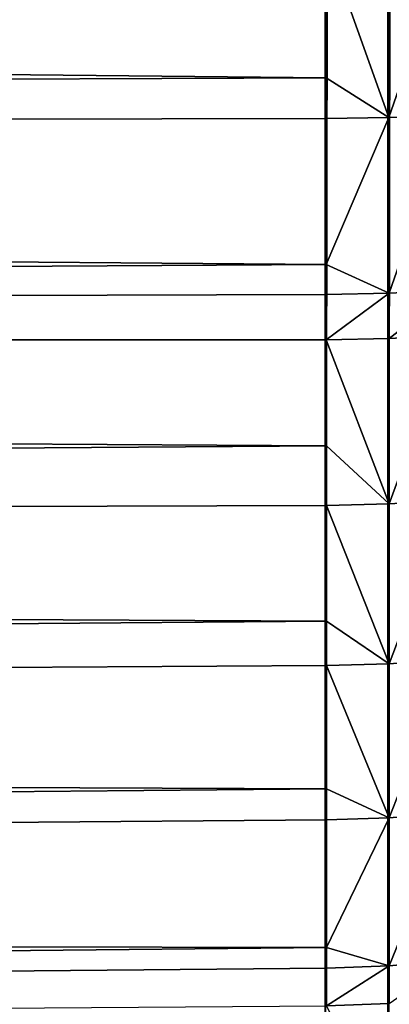
# Model space of a CAD drawing. Extents: x -30 to 73, y -132 to 31.
# Drawn here: x 72 to 72, y -62 to -61 of the extents above; entities that cross this region are included whole.
import ezdxf

# ---------------------------------------------------------------- set-up
doc = ezdxf.new("R2010")
doc.units = 0
doc.header["$MEASUREMENT"] = 0
doc.layers.add('L3', color=7, linetype='Continuous')

msp = doc.modelspace()

# ---------------------------------------------------------------- linework, layer by layer
at = {"layer": 'L3', "color": 7}
for points in [[(72.07316, -61.88197, 133.3262), (72.07316, -22.97412, 94.41833), (72.14198, -22.97117, 94.42128)], [(72.07316, -61.88197, 133.3262), (72.14198, -22.97117, 94.42128), (72.14198, -61.87902, 133.3291)], [(72.14198, -61.87902, 133.3291), (72.14198, -22.97117, 94.42128), (72.21017, -22.96404, 94.42841)], [(72.14198, -61.87902, 133.3291), (72.21017, -22.96404, 94.42841), (72.21017, -61.87189, 133.3363)], [(56.09347, -23.17135, 94.2211), (72.07316, -22.97412, 94.41833), (56.09347, -62.0792, 133.129)], [(56.09347, -62.0792, 133.129), (72.07316, -22.97412, 94.41833), (72.07316, -61.88197, 133.3262)], [(56.09347, -60.75038, 137.8215), (72.07425, -60.68554, 137.5488), (56.09347, -60.5176, 137.8665)], [(56.09347, -60.5176, 137.8665), (72.07425, -60.68554, 137.5488), (72.07417, -60.53605, 137.581)], [(72.14303, -60.53528, 137.5769), (72.07417, -60.53605, 137.581), (72.14314, -60.72934, 137.5351)], [(72.14314, -60.72934, 137.5351), (72.07417, -60.53605, 137.581), (72.07425, -60.68554, 137.5488)], [(72.21128, -60.53349, 137.567), (72.14303, -60.53528, 137.5769), (72.14314, -60.72934, 137.5351)], [(72.21128, -60.53349, 137.567), (72.14314, -60.72934, 137.5351), (72.2114, -60.72677, 137.5253)], [(56.09347, -60.75038, 137.8215), (72.07427, -60.73043, 137.5391), (72.07425, -60.68554, 137.5488)], [(72.07425, -60.68554, 137.5488), (72.07427, -60.73043, 137.5391), (72.14314, -60.72934, 137.5351)], [(72.07436, -60.89085, 137.4909), (72.07427, -60.73043, 137.5391), (56.09347, -60.75038, 137.8215)], [(72.14314, -60.72934, 137.5351), (72.07427, -60.73043, 137.5391), (72.07436, -60.89085, 137.4909)], [(72.14314, -60.72934, 137.5351), (72.07436, -60.89085, 137.4909), (72.14325, -60.92213, 137.4772)], [(72.2114, -60.72677, 137.5253), (72.14314, -60.72934, 137.5351), (72.14325, -60.92213, 137.4772)], [(72.2114, -60.72677, 137.5253), (72.14325, -60.92213, 137.4772), (72.2115, -60.91879, 137.4676)], [(56.09347, -60.97851, 137.7569), (72.07436, -60.89085, 137.4909), (56.09347, -60.75038, 137.8215)], [(72.07438, -60.92353, 137.4811), (72.07436, -60.89085, 137.4909), (56.09347, -60.97851, 137.7569)], [(72.07436, -60.89085, 137.4909), (72.07438, -60.92353, 137.4811), (72.14325, -60.92213, 137.4772)], [(72.2115, -60.91879, 137.4676), (72.14325, -60.92213, 137.4772), (72.14327, -60.97204, 137.4594)], [(72.2115, -60.91879, 137.4676), (72.14327, -60.97204, 137.4594), (72.21153, -60.9685, 137.4499)], [(56.09347, -60.97851, 137.7569), (72.0744, -60.97353, 137.4633), (72.07438, -60.92353, 137.4811)], [(72.14325, -60.92213, 137.4772), (72.07438, -60.92353, 137.4811), (72.0744, -60.97353, 137.4633)], [(72.14325, -60.92213, 137.4772), (72.0744, -60.97353, 137.4633), (72.14327, -60.97204, 137.4594)], [(56.09347, -60.97851, 137.7569), (72.07445, -61.09017, 137.415), (72.0744, -60.97353, 137.4633)], [(72.14327, -60.97204, 137.4594), (72.0744, -60.97353, 137.4633), (72.14336, -61.1539, 137.3841)], [(72.0744, -60.97353, 137.4633), (72.07445, -61.09017, 137.415), (72.14336, -61.1539, 137.3841)], [(72.21153, -60.9685, 137.4499), (72.14327, -60.97204, 137.4594), (72.14336, -61.1539, 137.3841)], [(72.21153, -60.9685, 137.4499), (72.14336, -61.1539, 137.3841), (72.21162, -61.14964, 137.375)], [(56.09347, -61.20033, 137.6732), (72.07445, -61.09017, 137.415), (56.09347, -60.97851, 137.7569)], [(56.09347, -61.20033, 137.6732), (72.07448, -61.15568, 137.3879), (72.07445, -61.09017, 137.415)], [(72.14336, -61.1539, 137.3841), (72.07445, -61.09017, 137.415), (72.07448, -61.15568, 137.3879)], [(72.07453, -61.28271, 137.3232), (72.07448, -61.15568, 137.3879), (56.09347, -61.20033, 137.6732)], [(72.14336, -61.1539, 137.3841), (72.07448, -61.15568, 137.3879), (72.14344, -61.32952, 137.2947)], [(72.07448, -61.15568, 137.3879), (72.07453, -61.28271, 137.3232), (72.14344, -61.32952, 137.2947)], [(72.21162, -61.14964, 137.375), (72.14336, -61.1539, 137.3841), (72.14344, -61.32952, 137.2947)], [(72.21162, -61.14964, 137.375), (72.14344, -61.32952, 137.2947), (72.21171, -61.32456, 137.2859)], [(56.09347, -61.20033, 137.6732), (56.09347, -61.41426, 137.571), (72.07453, -61.28271, 137.3232)], [(56.09347, -61.41426, 137.571), (72.07455, -61.33159, 137.2984), (72.07453, -61.28271, 137.3232)], [(72.14344, -61.32952, 137.2947), (72.07453, -61.28271, 137.3232), (72.07455, -61.33159, 137.2984)], [(72.14344, -61.32952, 137.2947), (72.07455, -61.33159, 137.2984), (72.1435, -61.49881, 137.191)], [(72.21171, -61.32456, 137.2859), (72.14344, -61.32952, 137.2947), (72.1435, -61.49881, 137.191)], [(72.21171, -61.32456, 137.2859), (72.1435, -61.49881, 137.191), (72.21176, -61.49317, 137.1827)], [(56.09347, -61.41426, 137.571), (72.07459, -61.46682, 137.2155), (72.07455, -61.33159, 137.2984)], [(72.1435, -61.49881, 137.191), (72.07455, -61.33159, 137.2984), (72.07459, -61.46682, 137.2155)], [(56.09347, -61.61875, 137.451), (72.07459, -61.46682, 137.2155), (56.09347, -61.41426, 137.571)], [(56.09347, -61.61875, 137.451), (72.07461, -61.50115, 137.1945), (72.07459, -61.46682, 137.2155)], [(72.07459, -61.46682, 137.2155), (72.07461, -61.50115, 137.1945), (72.1435, -61.49881, 137.191)], [(72.21176, -61.49317, 137.1827), (72.1435, -61.49881, 137.191), (72.14353, -61.66155, 137.0726)], [(72.21176, -61.49317, 137.1827), (72.14353, -61.66155, 137.0726), (72.2118, -61.65528, 137.0647)], [(72.07464, -61.64115, 137.0926), (72.07461, -61.50115, 137.1945), (56.09347, -61.61875, 137.451)], [(72.1435, -61.49881, 137.191), (72.07461, -61.50115, 137.1945), (72.07464, -61.64115, 137.0926)], [(72.1435, -61.49881, 137.191), (72.07464, -61.64115, 137.0926), (72.14353, -61.66155, 137.0726)], [(56.09347, -61.81232, 137.3141), (72.07464, -61.64115, 137.0926), (56.09347, -61.61875, 137.451)], [(72.07464, -61.66416, 137.0758), (72.07464, -61.64115, 137.0926), (56.09347, -61.81232, 137.3141)], [(72.07464, -61.64115, 137.0926), (72.07464, -61.66416, 137.0758), (72.14353, -61.66155, 137.0726)], [(72.2118, -61.65528, 137.0647), (72.14353, -61.66155, 137.0726), (72.14354, -61.70276, 137.0392)], [(56.09347, -61.81232, 137.3141), (72.07465, -61.70543, 137.0425), (72.07464, -61.66416, 137.0758)], [(72.14353, -61.66155, 137.0726), (72.07464, -61.66416, 137.0758), (72.07465, -61.70543, 137.0425)], [(72.14353, -61.66155, 137.0726), (72.07465, -61.70543, 137.0425), (72.14354, -61.70276, 137.0392)], [(72.14354, -61.70276, 137.0392), (72.07465, -61.70543, 137.0425), (72.14355, -61.84946, 136.908)]]:
    msp.add_3dface(points, dxfattribs=at)

doc.saveas('drawing.dxf')
